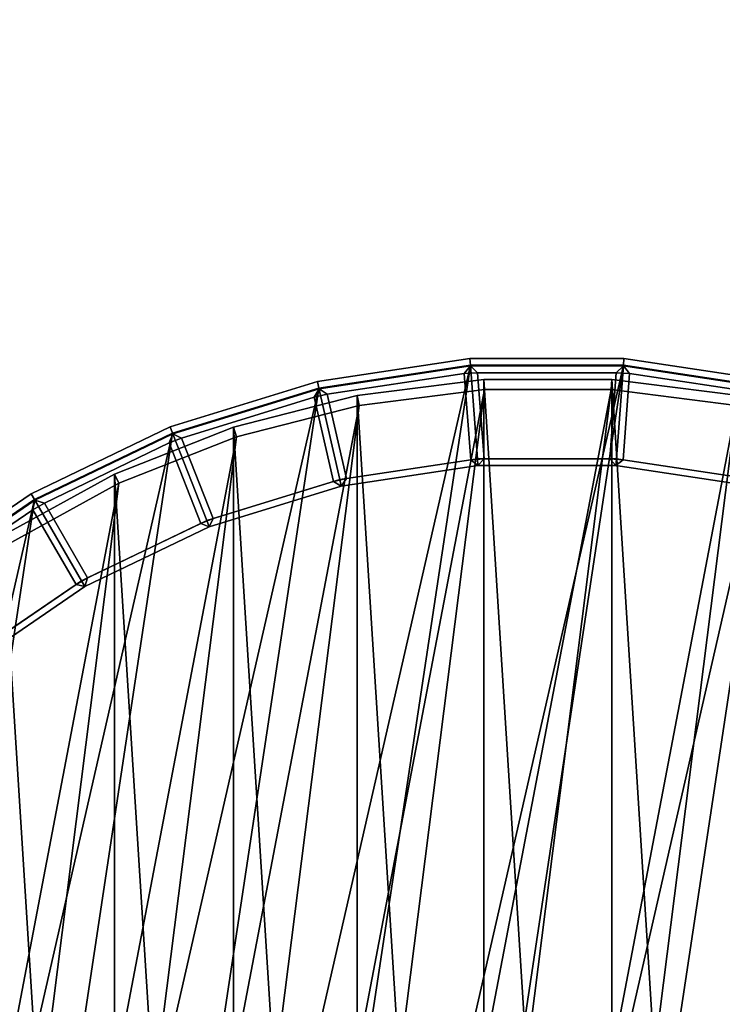
# Model space of a CAD drawing. Units: centimetres. Extents: x -99 to 41, y -21 to 79.
# Drawn here: x -94 to -92, y 41 to 44 of the extents above; entities that cross this region are included whole.
import ezdxf

# ---------------------------------------------------------------- set-up
doc = ezdxf.new("R2010")
doc.units = ezdxf.units.CM
doc.layers.get('0').update_dxf_attribs({"true_color": 0x8c58e1})

msp = doc.modelspace()

# ---------------------------------------------------------------- linework, layer by layer
at = {"color": 18, "true_color": 0x000000}
for points, invisible_edges in [([(-99.0129, -20.4482, 72.487), (-99.0129, 79.1518, 72.487), (-23.4837, 52.7914, 72.487)], 14), ([(-99.0129, -20.4482, 74.987), (-23.4837, 52.7914, 74.987), (-99.0129, 79.1518, 74.987)], 3), ([(-99.0129, -20.4482, 72.487), (-23.4837, 52.7914, 72.487), (-21.9351, 52.2963, 72.487)], 13), ([(-99.0129, -20.4482, 74.987), (-21.9351, 52.2963, 74.987), (-23.4837, 52.7914, 74.987)], 13), ([(-99.0129, -20.4482, 72.487), (-21.9351, 52.2963, 72.487), (-20.2865, 51.8448, 72.487)], 13), ([(-99.0129, -20.4482, 74.987), (-20.2865, 51.8448, 74.987), (-21.9351, 52.2963, 74.987)], 13), ([(-99.0129, -20.4482, 72.487), (-20.2865, 51.8448, 72.487), (-18.5344, 51.4347, 72.487)], 13), ([(-99.0129, -20.4482, 74.987), (-18.5344, 51.4347, 74.987), (-20.2865, 51.8448, 74.987)], 13), ([(-99.0129, -20.4482, 72.487), (-18.5344, 51.4347, 72.487), (-16.675, 51.0634, 72.487)], 13), ([(-99.0129, -20.4482, 74.987), (-16.675, 51.0634, 74.987), (-18.5344, 51.4347, 74.987)], 13), ([(-99.0129, -20.4482, 72.487), (-16.675, 51.0634, 72.487), (-14.7047, 50.7287, 72.487)], 13), ([(-99.0129, -20.4482, 74.987), (-14.7047, 50.7287, 74.987), (-16.675, 51.0634, 74.987)], 13), ([(-99.0129, -20.4482, 72.487), (-14.7047, 50.7287, 72.487), (-12.6196, 50.4281, 72.487)], 13), ([(-99.0129, -20.4482, 74.987), (-12.6196, 50.4281, 74.987), (-14.7047, 50.7287, 74.987)], 13), ([(-99.0129, -20.4482, 72.487), (-12.6196, 50.4281, 72.487), (-10.4162, 50.1593, 72.487)], 13), ([(-99.0129, -20.4482, 74.987), (-10.4162, 50.1593, 74.987), (-12.6196, 50.4281, 74.987)], 13), ([(-99.0129, -20.4482, 72.487), (-10.4162, 50.1593, 72.487), (-8.0906, 49.9199, 72.487)], 13), ([(-99.0129, -20.4482, 74.987), (-8.0906, 49.9199, 74.987), (-10.4162, 50.1593, 74.987)], 13), ([(-99.0129, -20.4482, 72.487), (-8.0906, 49.9199, 72.487), (-5.6392, 49.7077, 72.487)], 13), ([(-99.0129, -20.4482, 74.987), (-5.6392, 49.7077, 74.987), (-8.0906, 49.9199, 74.987)], 13), ([(-99.0129, -20.4482, 72.487), (-5.6392, 49.7077, 72.487), (-3.0583, 49.5203, 72.487)], 13), ([(-99.0129, -20.4482, 74.987), (-3.0583, 49.5203, 74.987), (-5.6392, 49.7077, 74.987)], 13), ([(-99.0129, -20.4482, 72.487), (-3.0583, 49.5203, 72.487), (-0.3441, 49.3555, 72.487)], 13), ([(-99.0129, -20.4482, 74.987), (-0.3441, 49.3555, 74.987), (-3.0583, 49.5203, 74.987)], 13), ([(-99.0129, -20.4482, 72.487), (-0.3441, 49.3555, 72.487), (2.5112, 49.2106, 72.487)], 13), ([(-99.0129, -20.4482, 74.987), (2.5112, 49.2106, 74.987), (-0.3441, 49.3555, 74.987)], 13), ([(-99.0129, -20.4482, 72.487), (2.5112, 49.2106, 72.487), (40.3869, 49.2106, 72.487)], 13), ([(-99.0129, -20.4482, 72.487), (40.3869, 49.2106, 72.487), (40.3869, -20.4482, 72.487)], 1), ([(-99.0129, -20.4482, 74.987), (40.3869, -20.4482, 74.987), (40.3869, 49.2106, 74.987)], 12), ([(-99.0129, -20.4482, 74.987), (40.3869, 49.2106, 74.987), (2.5112, 49.2106, 74.987)], 13)]:
    msp.add_3dface(points, dxfattribs=dict(at, invisible_edges=invisible_edges))
for points in [[(-92.6754, 42.991, 0.0196), (-93.1248, 42.9232, 0.0196), (-93.1248, 42.9232, 0.7053), (-92.6754, 42.991, 0.7053)], [(-92.6754, 42.991, 0.0196), (-92.6739, 42.9713, 0), (-93.1205, 42.904, 0), (-93.1248, 42.9232, 0.0196)], [(-93.1248, 42.9232, 0.7053), (-93.1205, 42.904, 0.7246), (-92.6739, 42.9713, 0.7246), (-92.6754, 42.991, 0.7053)], [(-92.2209, 42.991, 0.0196), (-92.6754, 42.991, 0.0196), (-92.6754, 42.991, 0.7053), (-92.2209, 42.991, 0.7053)], [(-92.2209, 42.991, 0.0196), (-92.2224, 42.9713, 0), (-92.6739, 42.9713, 0), (-92.6754, 42.991, 0.0196)], [(-92.6754, 42.991, 0.7053), (-92.6739, 42.9713, 0.7246), (-92.2224, 42.9713, 0.7246), (-92.2209, 42.991, 0.7053)], [(-91.7714, 42.9232, 0.0196), (-91.7758, 42.904, 0), (-92.2224, 42.9713, 0), (-92.2209, 42.991, 0.0196)], [(-92.2209, 42.991, 0.7053), (-92.2224, 42.9713, 0.7246), (-91.7758, 42.904, 0.7246), (-91.7714, 42.9232, 0.7053)], [(-91.7714, 42.9232, 0.0196), (-92.2209, 42.991, 0.0196), (-92.2209, 42.991, 0.7053), (-91.7714, 42.9232, 0.7053)], [(-93.9589, 37.3416, 0), (-92.6739, 42.9713, 0), (-93.552, 37.1457, 0)], [(-92.6739, 42.9713, 0), (-93.9589, 37.3416, 0), (-93.1205, 42.904, 0)], [(-93.552, 37.1457, 0), (-92.2224, 42.9713, 0), (-93.1205, 37.0126, 0)], [(-92.2224, 42.9713, 0), (-93.552, 37.1457, 0), (-92.6739, 42.9713, 0)], [(-91.7758, 42.904, 0), (-93.1205, 37.0126, 0), (-92.2224, 42.9713, 0)], [(-93.1205, 42.904, 0.7246), (-93.0588, 42.634, 0.7202), (-92.6532, 42.6951, 0.7202), (-92.6739, 42.9713, 0.7246)], [(-93.1199, 42.9017, 0.9838), (-93.1199, 42.9017, 1.3331), (-92.6737, 42.969, 1.3331), (-92.6737, 42.969, 0.9838)], [(-93.1199, 42.9017, 1.3331), (-93.0961, 42.8855, 1.3527), (-92.6917, 42.9464, 1.3527), (-92.6737, 42.969, 1.3331)], [(-92.6737, 42.969, 0.9838), (-92.6917, 42.9464, 0.9642), (-93.0961, 42.8855, 0.9642), (-93.1199, 42.9017, 0.9838)], [(-93.0394, 42.6369, 1.3527), (-92.6727, 42.6922, 1.3527), (-92.6917, 42.9464, 1.3527), (-93.0961, 42.8855, 1.3527)], [(-92.6727, 42.6922, 0.9642), (-93.0394, 42.6369, 0.9642), (-93.0961, 42.8855, 0.9642), (-92.6917, 42.9464, 0.9642)], [(-92.6526, 42.9493, 1.3527), (-92.6737, 42.969, 1.3331), (-92.6917, 42.9464, 1.3527)], [(-92.6917, 42.9464, 0.9642), (-92.6737, 42.969, 0.9838), (-92.6526, 42.9493, 0.9642)], [(-92.6727, 42.6922, 1.3527), (-92.6336, 42.6951, 1.3527), (-92.6526, 42.9493, 1.3527), (-92.6917, 42.9464, 1.3527)], [(-92.6336, 42.6951, 0.9642), (-92.6727, 42.6922, 0.9642), (-92.6917, 42.9464, 0.9642), (-92.6526, 42.9493, 0.9642)], [(-92.6739, 42.9713, 0.7246), (-92.6532, 42.6951, 0.7202), (-92.243, 42.6951, 0.7202), (-92.2224, 42.9713, 0.7246)], [(-92.6737, 42.969, 0.9838), (-92.6737, 42.969, 1.3331), (-92.2225, 42.969, 1.3331), (-92.2225, 42.969, 0.9838)], [(-92.6737, 42.969, 1.3331), (-92.6526, 42.9493, 1.3527), (-92.2437, 42.9493, 1.3527), (-92.2225, 42.969, 1.3331)], [(-92.2225, 42.969, 0.9838), (-92.2437, 42.9493, 0.9642), (-92.6526, 42.9493, 0.9642), (-92.6737, 42.969, 0.9838)], [(-92.6336, 42.6951, 1.3527), (-92.2627, 42.6951, 1.3527), (-92.2437, 42.9493, 1.3527), (-92.6526, 42.9493, 1.3527)], [(-92.2627, 42.6951, 0.9642), (-92.6336, 42.6951, 0.9642), (-92.6526, 42.9493, 0.9642), (-92.2437, 42.9493, 0.9642)], [(-92.2627, 42.6951, 1.3527), (-92.2236, 42.6922, 1.3527), (-92.2045, 42.9464, 1.3527), (-92.2437, 42.9493, 1.3527)], [(-92.2236, 42.6922, 0.9642), (-92.2627, 42.6951, 0.9642), (-92.2437, 42.9493, 0.9642), (-92.2045, 42.9464, 0.9642)], [(-92.2045, 42.9464, 1.3527), (-92.2225, 42.969, 1.3331), (-92.2437, 42.9493, 1.3527)], [(-92.2437, 42.9493, 0.9642), (-92.2225, 42.969, 0.9838), (-92.2045, 42.9464, 0.9642)], [(-92.2224, 42.9713, 0.7246), (-92.243, 42.6951, 0.7202), (-91.8374, 42.634, 0.7202), (-91.7758, 42.904, 0.7246)], [(-92.2236, 42.6922, 1.3527), (-91.8569, 42.6369, 1.3527), (-91.8001, 42.8855, 1.3527), (-92.2045, 42.9464, 1.3527)], [(-91.8569, 42.6369, 0.9642), (-92.2236, 42.6922, 0.9642), (-92.2045, 42.9464, 0.9642), (-91.8001, 42.8855, 0.9642)], [(-92.2225, 42.969, 0.9838), (-92.2225, 42.969, 1.3331), (-91.7763, 42.9017, 1.3331), (-91.7763, 42.9017, 0.9838)], [(-92.2225, 42.969, 1.3331), (-92.2045, 42.9464, 1.3527), (-91.8001, 42.8855, 1.3527), (-91.7763, 42.9017, 1.3331)], [(-91.7763, 42.9017, 0.9838), (-91.8001, 42.8855, 0.9642), (-92.2045, 42.9464, 0.9642), (-92.2225, 42.969, 0.9838)], [(-93.1248, 42.9232, 0.0196), (-93.5592, 42.7892, 0.0196), (-93.5592, 42.7892, 0.7053), (-93.1248, 42.9232, 0.7053)], [(-93.1248, 42.9232, 0.0196), (-93.1205, 42.904, 0), (-93.552, 42.7709, 0), (-93.5592, 42.7892, 0.0196)], [(-93.5592, 42.7892, 0.7053), (-93.552, 42.7709, 0.7246), (-93.1205, 42.904, 0.7246), (-93.1248, 42.9232, 0.7053)], [(-92.6338, 42.9296, 1.3817), (-93.0076, 42.8824, 1.3817), (-93.0076, 42.8824, 15.3879), (-92.6338, 42.9296, 15.3879)], [(-92.6338, 42.9296, 15.3879), (-93.0076, 42.8824, 15.3879), (-93.0076, 42.8824, 29.7879), (-92.6338, 42.9296, 29.7879)], [(-92.6338, 42.9296, 29.7879), (-93.0076, 42.8824, 29.7879), (-93.0076, 42.8824, 44.1879), (-92.6338, 42.9296, 44.1879)], [(-92.6338, 42.9296, 44.1879), (-93.0076, 42.8824, 44.1879), (-93.0076, 42.8824, 58.5879), (-92.6338, 42.9296, 58.5879)], [(-92.6338, 42.9296, 58.5879), (-93.0076, 42.8824, 58.5879), (-93.0076, 42.8824, 72.9879), (-92.6338, 42.9296, 72.9879)], [(-93.0076, 42.8824, 72.9879), (-92.6338, 36.9414, 72.9879), (-92.6338, 42.9296, 72.9879)], [(-92.6338, 42.9296, 1.3817), (-92.6319, 42.8996, 1.3517), (-93.002, 42.8529, 1.3517), (-93.0076, 42.8824, 1.3817)], [(-92.2571, 42.9296, 1.3817), (-92.6338, 42.9296, 1.3817), (-92.6338, 42.9296, 15.3879), (-92.2571, 42.9296, 15.3879)], [(-92.2571, 42.9296, 15.3879), (-92.6338, 42.9296, 15.3879), (-92.6338, 42.9296, 29.7879), (-92.2571, 42.9296, 29.7879)], [(-92.2571, 42.9296, 29.7879), (-92.6338, 42.9296, 29.7879), (-92.6338, 42.9296, 44.1879), (-92.2571, 42.9296, 44.1879)], [(-92.2571, 42.9296, 44.1879), (-92.6338, 42.9296, 44.1879), (-92.6338, 42.9296, 58.5879), (-92.2571, 42.9296, 58.5879)], [(-92.2571, 42.9296, 58.5879), (-92.6338, 42.9296, 58.5879), (-92.6338, 42.9296, 72.9879), (-92.2571, 42.9296, 72.9879)], [(-92.6338, 42.9296, 72.9879), (-92.2571, 36.9414, 72.9879), (-92.2571, 42.9296, 72.9879)], [(-92.2571, 36.9414, 72.9879), (-92.6338, 42.9296, 72.9879), (-92.6338, 36.9414, 72.9879)], [(-92.2571, 42.9296, 1.3817), (-92.259, 42.8996, 1.3517), (-92.6319, 42.8996, 1.3517), (-92.6338, 42.9296, 1.3817)], [(-91.8833, 42.8824, 1.3817), (-91.8889, 42.8529, 1.3517), (-92.259, 42.8996, 1.3517), (-92.2571, 42.9296, 1.3817)], [(-91.8833, 42.8824, 1.3817), (-92.2571, 42.9296, 1.3817), (-92.2571, 42.9296, 15.3879), (-91.8833, 42.8824, 15.3879)], [(-91.8833, 42.8824, 15.3879), (-92.2571, 42.9296, 15.3879), (-92.2571, 42.9296, 29.7879), (-91.8833, 42.8824, 29.7879)], [(-91.8833, 42.8824, 29.7879), (-92.2571, 42.9296, 29.7879), (-92.2571, 42.9296, 44.1879), (-91.8833, 42.8824, 44.1879)], [(-91.8833, 42.8824, 44.1879), (-92.2571, 42.9296, 44.1879), (-92.2571, 42.9296, 58.5879), (-91.8833, 42.8824, 58.5879)], [(-91.8833, 42.8824, 58.5879), (-92.2571, 42.9296, 58.5879), (-92.2571, 42.9296, 72.9879), (-91.8833, 42.8824, 72.9879)], [(-92.2571, 42.9296, 72.9879), (-91.8833, 36.9886, 72.9879), (-91.8833, 42.8824, 72.9879)], [(-91.8833, 36.9886, 72.9879), (-92.2571, 42.9296, 72.9879), (-92.2571, 36.9414, 72.9879)], [(-94.332, 37.596, 0), (-93.1205, 42.904, 0), (-93.9589, 37.3416, 0)], [(-93.1205, 42.904, 0), (-94.332, 37.596, 0), (-93.552, 42.7709, 0)], [(-93.71, 37.2482, 1.3517), (-92.6319, 42.8996, 1.3517), (-93.3632, 37.1109, 1.3517)], [(-92.6319, 42.8996, 1.3517), (-93.71, 37.2482, 1.3517), (-93.002, 42.8529, 1.3517)], [(-93.552, 42.7709, 0.7246), (-93.4508, 42.5131, 0.7202), (-93.0588, 42.634, 0.7202), (-93.1205, 42.904, 0.7246)], [(-93.5512, 42.7687, 0.9838), (-93.5512, 42.7687, 1.3331), (-93.1199, 42.9017, 1.3331), (-93.1199, 42.9017, 0.9838)], [(-93.5512, 42.7687, 1.3331), (-93.5252, 42.7562, 1.3527), (-93.1344, 42.8767, 1.3527), (-93.1199, 42.9017, 1.3331)], [(-93.1199, 42.9017, 0.9838), (-93.1344, 42.8767, 0.9642), (-93.5252, 42.7562, 0.9642), (-93.5512, 42.7687, 0.9838)], [(-93.3632, 37.1109, 1.3517), (-92.259, 42.8996, 1.3517), (-93.002, 37.0182, 1.3517)], [(-92.259, 42.8996, 1.3517), (-93.3632, 37.1109, 1.3517), (-92.6319, 42.8996, 1.3517)], [(-93.0961, 42.8855, 1.3527), (-93.1199, 42.9017, 1.3331), (-93.1344, 42.8767, 1.3527)], [(-93.1344, 42.8767, 0.9642), (-93.1199, 42.9017, 0.9838), (-93.0961, 42.8855, 0.9642)], [(-93.1205, 37.0126, 0), (-91.7758, 42.904, 0), (-92.6739, 36.9453, 0)], [(-91.8889, 42.8529, 1.3517), (-93.002, 37.0182, 1.3517), (-92.259, 42.8996, 1.3517)], [(-91.3443, 42.7709, 0), (-92.6739, 36.9453, 0), (-91.7758, 42.904, 0)], [(-93.432, 42.5189, 1.3527), (-93.0776, 42.6282, 1.3527), (-93.1344, 42.8767, 1.3527), (-93.5252, 42.7562, 1.3527)], [(-93.0776, 42.6282, 0.9642), (-93.432, 42.5189, 0.9642), (-93.5252, 42.7562, 0.9642), (-93.1344, 42.8767, 0.9642)], [(-93.0076, 42.8824, 1.3817), (-93.3725, 42.7887, 1.3817), (-93.3725, 42.7887, 15.3879), (-93.0076, 42.8824, 15.3879)], [(-93.0076, 42.8824, 15.3879), (-93.3725, 42.7887, 15.3879), (-93.3725, 42.7887, 29.7879), (-93.0076, 42.8824, 29.7879)], [(-93.0076, 42.8824, 29.7879), (-93.3725, 42.7887, 29.7879), (-93.3725, 42.7887, 44.1879), (-93.0076, 42.8824, 44.1879)], [(-93.0076, 42.8824, 44.1879), (-93.3725, 42.7887, 44.1879), (-93.3725, 42.7887, 58.5879), (-93.0076, 42.8824, 58.5879)], [(-93.0076, 42.8824, 58.5879), (-93.3725, 42.7887, 58.5879), (-93.3725, 42.7887, 72.9879), (-93.0076, 42.8824, 72.9879)], [(-93.3725, 42.7887, 72.9879), (-93.0076, 36.9886, 72.9879), (-93.0076, 42.8824, 72.9879)], [(-93.0076, 42.8824, 1.3817), (-93.002, 42.8529, 1.3517), (-93.3632, 42.7601, 1.3517), (-93.3725, 42.7887, 1.3817)], [(-93.0776, 42.6282, 1.3527), (-93.0394, 42.6369, 1.3527), (-93.0961, 42.8855, 1.3527), (-93.1344, 42.8767, 1.3527)], [(-93.0394, 42.6369, 0.9642), (-93.0776, 42.6282, 0.9642), (-93.1344, 42.8767, 0.9642), (-93.0961, 42.8855, 0.9642)], [(-92.6338, 36.9414, 72.9879), (-93.0076, 42.8824, 72.9879), (-93.0076, 36.9886, 72.9879)], [(-94.0368, 37.4279, 1.3517), (-93.002, 42.8529, 1.3517), (-93.71, 37.2482, 1.3517)], [(-93.002, 42.8529, 1.3517), (-94.0368, 37.4279, 1.3517), (-93.3632, 42.7601, 1.3517)], [(-93.002, 37.0182, 1.3517), (-91.8889, 42.8529, 1.3517), (-92.6319, 36.9714, 1.3517)], [(-91.5277, 42.7601, 1.3517), (-92.6319, 36.9714, 1.3517), (-91.8889, 42.8529, 1.3517)], [(-94.663, 37.9032, 0), (-93.552, 42.7709, 0), (-94.332, 37.596, 0)], [(-93.552, 42.7709, 0), (-94.663, 37.9032, 0), (-93.9589, 42.575, 0)], [(-93.5592, 42.7892, 0.0196), (-93.9687, 42.592, 0.0196), (-93.9687, 42.592, 0.7053), (-93.5592, 42.7892, 0.7053)], [(-93.5592, 42.7892, 0.0196), (-93.552, 42.7709, 0), (-93.9589, 42.575, 0), (-93.9687, 42.592, 0.0196)], [(-93.9687, 42.592, 0.7053), (-93.9589, 42.575, 0.7246), (-93.552, 42.7709, 0.7246), (-93.5592, 42.7892, 0.7053)], [(-93.9589, 42.575, 0.7246), (-93.8204, 42.3351, 0.7202), (-93.4508, 42.5131, 0.7202), (-93.552, 42.7709, 0.7246)], [(-93.3725, 42.7887, 1.3817), (-93.7228, 42.65, 1.3817), (-93.7228, 42.65, 15.3879), (-93.3725, 42.7887, 15.3879)], [(-93.3725, 42.7887, 15.3879), (-93.7228, 42.65, 15.3879), (-93.7228, 42.65, 29.7879), (-93.3725, 42.7887, 29.7879)], [(-93.3725, 42.7887, 29.7879), (-93.7228, 42.65, 29.7879), (-93.7228, 42.65, 44.1879), (-93.3725, 42.7887, 44.1879)], [(-93.3725, 42.7887, 44.1879), (-93.7228, 42.65, 44.1879), (-93.7228, 42.65, 58.5879), (-93.3725, 42.7887, 58.5879)], [(-93.3725, 42.7887, 58.5879), (-93.7228, 42.65, 58.5879), (-93.7228, 42.65, 72.9879), (-93.3725, 42.7887, 72.9879)], [(-93.7228, 42.65, 72.9879), (-93.3725, 37.0823, 72.9879), (-93.3725, 42.7887, 72.9879)], [(-93.3725, 42.7887, 1.3817), (-93.3632, 42.7601, 1.3517), (-93.71, 42.6228, 1.3517), (-93.7228, 42.65, 1.3817)], [(-93.0076, 36.9886, 72.9879), (-93.3725, 42.7887, 72.9879), (-93.3725, 37.0823, 72.9879)], [(-92.6739, 36.9453, 0), (-91.3443, 42.7709, 0), (-92.2224, 36.9453, 0)], [(-90.9374, 42.575, 0), (-92.2224, 36.9453, 0), (-91.3443, 42.7709, 0)], [(-94.3386, 37.6471, 1.3517), (-93.3632, 42.7601, 1.3517), (-94.0368, 37.4279, 1.3517)], [(-93.3632, 42.7601, 1.3517), (-94.3386, 37.6471, 1.3517), (-93.71, 42.6228, 1.3517)], [(-93.9577, 42.5729, 0.9838), (-93.9577, 42.5729, 1.3331), (-93.5512, 42.7687, 1.3331), (-93.5512, 42.7687, 0.9838)], [(-93.9577, 42.5729, 1.3331), (-93.9301, 42.5644, 1.3527), (-93.5617, 42.7419, 1.3527), (-93.5512, 42.7687, 1.3331)], [(-93.5512, 42.7687, 0.9838), (-93.5617, 42.7419, 0.9642), (-93.9301, 42.5644, 0.9642), (-93.9577, 42.5729, 0.9838)], [(-93.8027, 42.3436, 1.3527), (-93.4685, 42.5045, 1.3527), (-93.5617, 42.7419, 1.3527), (-93.9301, 42.5644, 1.3527)], [(-93.4685, 42.5045, 0.9642), (-93.8027, 42.3436, 0.9642), (-93.9301, 42.5644, 0.9642), (-93.5617, 42.7419, 0.9642)], [(-93.5252, 42.7562, 1.3527), (-93.5512, 42.7687, 1.3331), (-93.5617, 42.7419, 1.3527)], [(-93.5617, 42.7419, 0.9642), (-93.5512, 42.7687, 0.9838), (-93.5252, 42.7562, 0.9642)], [(-93.4685, 42.5045, 1.3527), (-93.432, 42.5189, 1.3527), (-93.5252, 42.7562, 1.3527), (-93.5617, 42.7419, 1.3527)], [(-93.432, 42.5189, 0.9642), (-93.4685, 42.5045, 0.9642), (-93.5617, 42.7419, 0.9642), (-93.5252, 42.7562, 0.9642)], [(-92.6319, 36.9714, 1.3517), (-91.5277, 42.7601, 1.3517), (-92.259, 36.9714, 1.3517)], [(-91.1809, 42.6228, 1.3517), (-92.259, 36.9714, 1.3517), (-91.5277, 42.7601, 1.3517)], [(-93.0588, 42.634, 0.7202), (-93.0545, 42.6148, 0.7395), (-92.6518, 42.6755, 0.7395), (-92.6532, 42.6951, 0.7202)], [(-93.0394, 42.6369, 1.3527), (-93.0545, 42.6148, 1.3527), (-92.6518, 42.6755, 1.3527), (-92.6727, 42.6922, 1.3527)], [(-92.6727, 42.6922, 0.9642), (-92.6518, 42.6755, 0.9446), (-93.0545, 42.6148, 0.9446), (-93.0394, 42.6369, 0.9642)], [(-92.6336, 42.6951, 1.3527), (-92.6727, 42.6922, 1.3527), (-92.6518, 42.6755, 1.3527)], [(-92.6518, 42.6755, 0.9446), (-92.6727, 42.6922, 0.9642), (-92.6336, 42.6951, 0.9642)], [(-92.6532, 42.6951, 0.7202), (-92.6518, 42.6755, 0.7395), (-92.2445, 42.6755, 0.7395), (-92.243, 42.6951, 0.7202)], [(-92.6336, 42.6951, 1.3527), (-92.6518, 42.6755, 1.3527), (-92.2445, 42.6755, 1.3527), (-92.2627, 42.6951, 1.3527)], [(-92.2627, 42.6951, 0.9642), (-92.2445, 42.6755, 0.9446), (-92.6518, 42.6755, 0.9446), (-92.6336, 42.6951, 0.9642)], [(-92.2236, 42.6922, 1.3527), (-92.2627, 42.6951, 1.3527), (-92.2445, 42.6755, 1.3527)], [(-92.2445, 42.6755, 0.9446), (-92.2627, 42.6951, 0.9642), (-92.2236, 42.6922, 0.9642)], [(-92.243, 42.6951, 0.7202), (-92.2445, 42.6755, 0.7395), (-91.8418, 42.6148, 0.7395), (-91.8374, 42.634, 0.7202)], [(-92.2236, 42.6922, 1.3527), (-92.2445, 42.6755, 1.3527), (-91.8418, 42.6148, 1.3527), (-91.8569, 42.6369, 1.3527)], [(-91.8569, 42.6369, 0.9642), (-91.8418, 42.6148, 0.9446), (-92.2445, 42.6755, 0.9446), (-92.2236, 42.6922, 0.9642)], [(-92.6518, 42.6755, 0.7395), (-93.0545, 42.6148, 0.7395), (-93.0545, 42.6148, 0.9446), (-92.6518, 42.6755, 0.9446)], [(-92.2445, 42.6755, 0.7395), (-92.6518, 42.6755, 0.7395), (-92.6518, 42.6755, 0.9446), (-92.2445, 42.6755, 0.9446)], [(-91.8418, 42.6148, 0.7395), (-92.2445, 42.6755, 0.7395), (-92.2445, 42.6755, 0.9446), (-91.8418, 42.6148, 0.9446)], [(-93.7228, 42.65, 1.3817), (-94.0529, 42.4685, 1.3817), (-94.0529, 42.4685, 15.3879), (-93.7228, 42.65, 15.3879)], [(-93.7228, 42.65, 15.3879), (-94.0529, 42.4685, 15.3879), (-94.0529, 42.4685, 29.7879), (-93.7228, 42.65, 29.7879)], [(-93.7228, 42.65, 29.7879), (-94.0529, 42.4685, 29.7879), (-94.0529, 42.4685, 44.1879), (-93.7228, 42.65, 44.1879)], [(-93.7228, 42.65, 44.1879), (-94.0529, 42.4685, 44.1879), (-94.0529, 42.4685, 58.5879), (-93.7228, 42.65, 58.5879)], [(-93.7228, 42.65, 58.5879), (-94.0529, 42.4685, 58.5879), (-94.0529, 42.4685, 72.9879), (-93.7228, 42.65, 72.9879)], [(-94.0529, 42.4685, 72.9879), (-93.7228, 37.221, 72.9879), (-93.7228, 42.65, 72.9879)], [(-93.7228, 42.65, 1.3817), (-93.71, 42.6228, 1.3517), (-94.0368, 42.4431, 1.3517), (-94.0529, 42.4685, 1.3817)], [(-93.3725, 37.0823, 72.9879), (-93.7228, 42.65, 72.9879), (-93.7228, 37.221, 72.9879)], [(-93.4508, 42.5131, 0.7202), (-93.4436, 42.4948, 0.7395), (-93.0545, 42.6148, 0.7395), (-93.0588, 42.634, 0.7202)], [(-93.432, 42.5189, 1.3527), (-93.4436, 42.4948, 1.3527), (-93.0545, 42.6148, 1.3527), (-93.0776, 42.6282, 1.3527)], [(-93.0776, 42.6282, 0.9642), (-93.0545, 42.6148, 0.9446), (-93.4436, 42.4948, 0.9446), (-93.432, 42.5189, 0.9642)], [(-93.0394, 42.6369, 1.3527), (-93.0776, 42.6282, 1.3527), (-93.0545, 42.6148, 1.3527)], [(-93.0545, 42.6148, 0.9446), (-93.0776, 42.6282, 0.9642), (-93.0394, 42.6369, 0.9642)], [(-94.6104, 37.9025, 1.3517), (-93.71, 42.6228, 1.3517), (-94.3386, 37.6471, 1.3517)], [(-93.71, 42.6228, 1.3517), (-94.6104, 37.9025, 1.3517), (-94.0368, 42.4431, 1.3517)], [(-93.0545, 42.6148, 0.7395), (-93.4436, 42.4948, 0.7395), (-93.4436, 42.4948, 0.9446), (-93.0545, 42.6148, 0.9446)], [(-92.259, 36.9714, 1.3517), (-91.1809, 42.6228, 1.3517), (-91.8889, 37.0182, 1.3517)], [(-94.9446, 38.2562, 0), (-93.9589, 42.575, 0), (-94.663, 37.9032, 0)], [(-93.9589, 42.575, 0), (-94.9446, 38.2562, 0), (-94.332, 42.3206, 0)], [(-93.9687, 42.592, 0.0196), (-94.3443, 42.336, 0.0196), (-94.3443, 42.336, 0.7053), (-93.9687, 42.592, 0.7053)], [(-93.9687, 42.592, 0.0196), (-93.9589, 42.575, 0), (-94.332, 42.3206, 0), (-94.3443, 42.336, 0.0196)], [(-94.3443, 42.336, 0.7053), (-94.332, 42.3206, 0.7246), (-93.9589, 42.575, 0.7246), (-93.9687, 42.592, 0.7053)], [(-94.332, 42.3206, 0.7246), (-94.1593, 42.104, 0.7202), (-93.8204, 42.3351, 0.7202), (-93.9589, 42.575, 0.7246)], [(-94.3305, 42.3187, 0.9838), (-94.3305, 42.3187, 1.3331), (-93.9577, 42.5729, 1.3331), (-93.9577, 42.5729, 0.9838)], [(-94.3305, 42.3187, 1.3331), (-94.302, 42.3144, 1.3527), (-93.9641, 42.5448, 1.3527), (-93.9577, 42.5729, 1.3331)], [(-93.9577, 42.5729, 0.9838), (-93.9641, 42.5448, 0.9642), (-94.302, 42.3144, 0.9642), (-94.3305, 42.3187, 0.9838)], [(-93.9301, 42.5644, 1.3527), (-93.9577, 42.5729, 1.3331), (-93.9641, 42.5448, 1.3527)], [(-93.9641, 42.5448, 0.9642), (-93.9577, 42.5729, 0.9838), (-93.9301, 42.5644, 0.9642)], [(-92.2224, 36.9453, 0), (-90.9374, 42.575, 0), (-91.7758, 37.0126, 0)], [(-94.143, 42.1151, 1.3527), (-93.8367, 42.324, 1.3527), (-93.9641, 42.5448, 1.3527), (-94.302, 42.3144, 1.3527)], [(-93.8367, 42.324, 0.9642), (-94.143, 42.1151, 0.9642), (-94.302, 42.3144, 0.9642), (-93.9641, 42.5448, 0.9642)], [(-93.8367, 42.324, 1.3527), (-93.8027, 42.3436, 1.3527), (-93.9301, 42.5644, 1.3527), (-93.9641, 42.5448, 1.3527)], [(-93.8027, 42.3436, 0.9642), (-93.8367, 42.324, 0.9642), (-93.9641, 42.5448, 0.9642), (-93.9301, 42.5644, 0.9642)], [(-93.8204, 42.3351, 0.7202), (-93.8106, 42.3181, 0.7395), (-93.4436, 42.4948, 0.7395), (-93.4508, 42.5131, 0.7202)], [(-93.432, 42.5189, 1.3527), (-93.4685, 42.5045, 1.3527), (-93.4436, 42.4948, 1.3527)], [(-93.4436, 42.4948, 0.9446), (-93.4685, 42.5045, 0.9642), (-93.432, 42.5189, 0.9642)], [(-93.8027, 42.3436, 1.3527), (-93.8106, 42.3181, 1.3527), (-93.4436, 42.4948, 1.3527), (-93.4685, 42.5045, 1.3527)], [(-93.4685, 42.5045, 0.9642), (-93.4436, 42.4948, 0.9446), (-93.8106, 42.3181, 0.9446), (-93.8027, 42.3436, 0.9642)], [(-93.4436, 42.4948, 0.7395), (-93.8106, 42.3181, 0.7395), (-93.8106, 42.3181, 0.9446), (-93.4436, 42.4948, 0.9446)], [(-93.7228, 37.221, 72.9879), (-94.0529, 42.4685, 72.9879), (-94.0529, 37.4025, 72.9879)], [(-94.1593, 42.104, 0.7202), (-94.147, 42.0886, 0.7395), (-93.8106, 42.3181, 0.7395), (-93.8204, 42.3351, 0.7202)], [(-93.8027, 42.3436, 1.3527), (-93.8367, 42.324, 1.3527), (-93.8106, 42.3181, 1.3527)], [(-93.8106, 42.3181, 0.9446), (-93.8367, 42.324, 0.9642), (-93.8027, 42.3436, 0.9642)], [(-94.143, 42.1151, 1.3527), (-94.147, 42.0886, 1.3527), (-93.8106, 42.3181, 1.3527), (-93.8367, 42.324, 1.3527)], [(-93.8367, 42.324, 0.9642), (-93.8106, 42.3181, 0.9446), (-94.147, 42.0886, 0.9446), (-94.143, 42.1151, 0.9642)], [(-93.8106, 42.3181, 0.7395), (-94.147, 42.0886, 0.7395), (-94.147, 42.0886, 0.9446), (-93.8106, 42.3181, 0.9446)]]:
    msp.add_3dface(points, dxfattribs=at)

doc.saveas('drawing.dxf')
